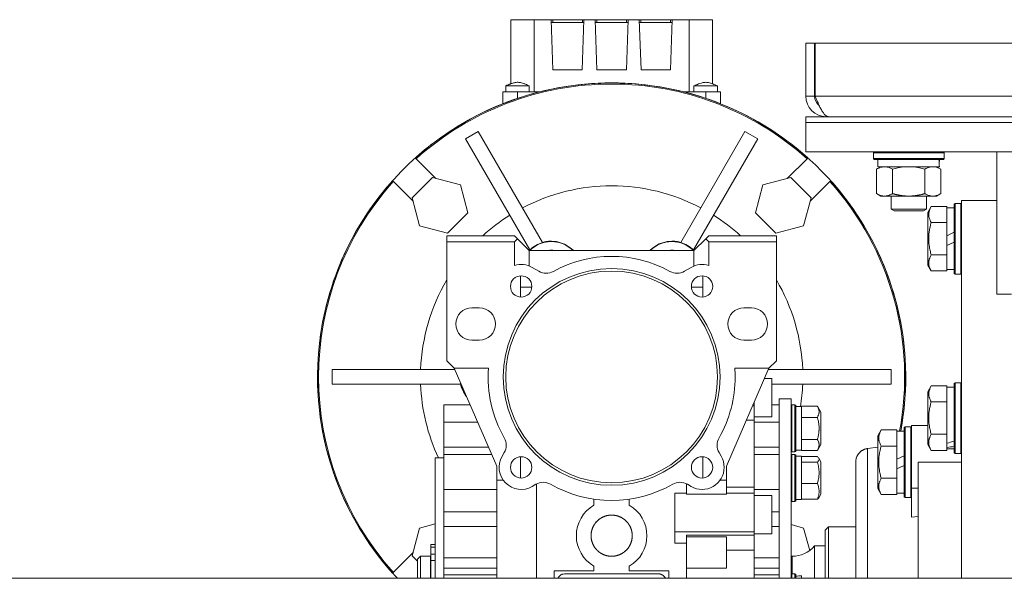
# Model space of a CAD drawing. Units: millimetres. Extents: x 0 to 45882, y -11 to 31500.
# Drawn here: x 12740 to 13075, y 19818 to 20008 of the extents above; entities that cross this region are included whole.
import ezdxf

# ---------------------------------------------------------------- set-up
doc = ezdxf.new("R2010")
doc.units = ezdxf.units.MM
doc.linetypes.add('K5LT_THIN', pattern=[0])
doc.layers.add('R', color=1, linetype='Continuous', true_color=0xff0000)
doc.layers.add('WELDING', color=7, linetype='Continuous', true_color=0xffffff)

msp = doc.modelspace()

# ---------------------------------------------------------------- linework, layer by layer
at = {"layer": 'R', "color": 7, "linetype": 'K5LT_THIN', "lineweight": 18}
for p, q in [((12907.19, 20008.43), (12907.19, 19986.64)), ((12915.1, 20008.43), (12907.19, 20008.43)), ((12915.1, 19983.93), (12915.1, 20008.43)), ((12915.1, 20008.43), (12920.85, 20008.43)), ((12921.41, 20008.43), (12920.85, 20008.43)), ((12920.85, 20008.43), (12921.44, 19991.43)), ((12920.88, 20007.43), (12932, 20007.43)), ((12931.48, 20008.43), (12921.41, 20008.43)), ((12921.41, 20007.43), (12921.41, 20008.43)), ((12931.44, 19991.43), (12932.04, 20008.43)), ((12931.48, 20007.43), (12931.48, 20008.43)), ((12932.04, 20008.43), (12931.48, 20008.43)), ((12932.04, 20008.43), (12935.85, 20008.43)), ((12936.41, 20008.43), (12935.85, 20008.43)), ((12935.85, 20008.43), (12936.44, 19991.43)), ((12935.88, 20007.43), (12947, 20007.43)), ((12936.41, 20007.43), (12936.41, 20008.43)), ((12946.48, 20008.43), (12936.41, 20008.43)), ((12946.44, 19991.43), (12947.04, 20008.43)), ((12947.04, 20008.43), (12946.48, 20008.43)), ((12946.48, 20007.43), (12946.48, 20008.43)), ((12947.04, 20008.43), (12950.85, 20008.43)), ((12951.41, 20008.43), (12950.85, 20008.43)), ((12950.85, 20008.43), (12951.44, 19991.43)), ((12962, 20007.43), (12950.88, 20007.43)), ((12961.48, 20008.43), (12951.41, 20008.43)), ((12951.41, 20007.43), (12951.41, 20008.43)), ((12961.44, 19991.43), (12962.04, 20008.43)), ((12961.48, 20008.43), (12961.48, 20007.43)), ((12962.04, 20008.43), (12961.48, 20008.43)), ((12962.04, 20008.43), (12967.79, 20008.43)), ((12967.79, 20008.43), (12975.69, 20008.43)), ((12967.79, 20008.43), (12967.79, 19983.93)), ((12975.69, 20008.43), (12975.69, 19986.64)), ((13007.44, 20000.43), (13010.44, 20000.43)), ((13007.44, 20000.43), (13007.44, 19982.43)), ((13010.44, 20000.43), (13010.44, 19982.43)), ((13010.63, 20000.43), (13354.26, 20000.43)), ((13010.63, 19982.43), (13010.63, 20000.43)), ((12921.44, 19991.43), (12931.44, 19991.43)), ((12936.44, 19991.43), (12946.44, 19991.43)), ((12951.44, 19991.43), (12961.44, 19991.43)), ((12905.44, 19983.93), (12905.44, 19985.93)), ((12905.44, 19985.93), (12905.44, 19985.93)), ((12913.44, 19983.93), (12913.44, 19985.93)), ((12969.44, 19985.93), (12977.44, 19985.93)), ((12969.44, 19983.93), (12969.44, 19985.93)), ((12977.44, 19983.93), (12977.44, 19985.93)), ((12977.44, 19983.93), (12977.44, 19985.93)), ((12904.44, 19983.93), (12904.44, 19979.83)), ((12909.44, 19983.93), (12904.44, 19983.93)), ((12909.44, 19983.93), (12909.44, 19981.67)), ((12917.13, 19983.93), (12909.44, 19983.93)), ((12973.44, 19983.93), (12965.75, 19983.93)), ((12973.44, 19983.93), (12973.44, 19981.67)), ((12978.44, 19983.93), (12973.44, 19983.93)), ((12978.44, 19983.93), (12978.44, 19979.83)), ((13007.44, 19982.43), (13010.44, 19982.43)), ((13010.63, 19982.43), (13177.44, 19982.43)), ((13007.44, 19973.43), (13007.44, 19975.43)), ((13007.44, 19975.43), (13357.44, 19975.43)), ((13014.44, 19975.68), (13014.44, 19975.43)), ((13007.44, 19963.43), (13007.44, 19973.43)), ((13007.44, 19973.43), (13357.44, 19973.43)), ((13007.44, 19973.43), (13357.44, 19973.43)), ((12896.11, 19970.45), (12891.78, 19967.95)), ((12917.95, 19932.62), (12896.11, 19970.45)), ((12986.78, 19970.45), (12964.93, 19932.62)), ((12991.11, 19967.95), (12986.78, 19970.45)), ((12891.78, 19967.95), (12913.62, 19930.12)), ((12991.11, 19967.95), (12969.26, 19930.12)), ((13007.44, 19963.43), (13357.44, 19963.43)), ((13030.44, 19963.13), (13030.62, 19963.43)), ((13030.44, 19961.23), (13030.44, 19963.13)), ((13030.44, 19963.13), (13042.44, 19963.13)), ((13042.44, 19963.13), (13054.44, 19963.13)), ((13054.44, 19963.13), (13054.27, 19963.43)), ((13054.44, 19961.23), (13054.44, 19963.13)), ((13072.44, 19915.11), (13072.44, 19963.43)), ((12874.73, 19961.42), (12875, 19961.15)), ((12881.71, 19954.44), (12875, 19961.15)), ((13007.89, 19961.15), (13001.17, 19954.44)), ((13007.89, 19961.15), (13008.16, 19961.42)), ((13030.44, 19961.23), (13030.62, 19960.93)), ((13030.44, 19961.23), (13042.44, 19961.23)), ((13030.62, 19960.93), (13042.44, 19960.93)), ((13031.47, 19957.58), (13032.94, 19958.43)), ((13031.94, 19958.43), (13031.94, 19960.93)), ((13031.94, 19958.43), (13052.88, 19958.43)), ((13042.44, 19961.23), (13054.44, 19961.23)), ((13042.44, 19960.93), (13054.27, 19960.93)), ((13053.41, 19957.58), (13051.94, 19958.43)), ((13052.89, 19960.93), (13052.81, 19959.55)), ((13054.44, 19961.23), (13054.27, 19960.93)), ((13031.47, 19949.28), (13031.47, 19957.58)), ((13036.96, 19949.28), (13036.96, 19957.58)), ((13047.93, 19949.28), (13047.93, 19957.58)), ((13053.41, 19949.28), (13053.41, 19957.58)), ((12867.22, 19953.37), (12866.95, 19953.65)), ((12867.22, 19953.37), (12873.93, 19946.66)), ((12880.57, 19954.75), (12873.63, 19947.81)), ((12880.57, 19954.75), (12890.05, 19952.21)), ((12890.05, 19952.21), (12892.59, 19942.73)), ((12990.3, 19942.73), (12992.84, 19952.21)), ((12992.84, 19952.21), (13002.32, 19954.75)), ((13009.26, 19947.81), (13002.32, 19954.75)), ((13008.95, 19946.66), (13015.66, 19953.37)), ((13015.94, 19953.65), (13015.66, 19953.37)), ((13031.47, 19949.28), (13032.94, 19948.43)), ((13034.22, 19948.43), (13032.94, 19948.43)), ((13042.44, 19948.43), (13034.22, 19948.43)), ((13036.44, 19948.43), (13036.44, 19944.01)), ((13050.67, 19948.43), (13042.44, 19948.43)), ((13048.44, 19948.43), (13048.44, 19944.01)), ((13051.94, 19948.43), (13050.67, 19948.43)), ((13053.41, 19949.28), (13051.94, 19948.43)), ((12873.63, 19947.81), (12876.17, 19938.33)), ((13009.26, 19947.81), (13006.72, 19938.33)), ((13050.1, 19944.9), (13048.94, 19942.9)), ((13050.1, 19944.9), (13055.44, 19944.9)), ((13055.44, 19944.9), (13055.44, 19944.39)), ((13058.24, 19945.93), (13057.94, 19945.76)), ((13057.94, 19945.76), (13057.94, 19922.1)), ((13058.24, 19945.93), (13060.14, 19945.93)), ((13058.24, 19945.93), (13058.24, 19921.93)), ((13060.14, 19945.93), (13060.44, 19945.76)), ((13060.14, 19945.93), (13060.14, 19921.93)), ((13072.44, 19946.93), (13060.44, 19946.93)), ((13060.44, 19818.43), (13060.44, 19946.93)), ((12885.65, 19935.79), (12892.59, 19942.73)), ((12990.3, 19942.73), (12997.24, 19935.79)), ((13048.44, 19944.01), (13036.44, 19944.01)), ((13036.44, 19944.01), (13037.44, 19943.43)), ((13047.44, 19943.43), (13037.44, 19943.43)), ((13048.44, 19944.01), (13047.44, 19943.43)), ((13048.94, 19942.9), (13048.94, 19924.96)), ((13057.94, 19944.43), (13055.44, 19944.43)), ((13055.44, 19939.92), (13055.44, 19944.39)), ((12885.65, 19935.79), (12876.17, 19938.33)), ((13006.72, 19938.33), (12997.24, 19935.79)), ((13050.1, 19939.42), (13055.44, 19939.42)), ((13055.44, 19939.92), (13055.44, 19939.42)), ((13055.44, 19939.42), (13055.44, 19938.4)), ((13055.44, 19934.94), (13055.44, 19938.4)), ((12908.44, 19934.93), (12885.44, 19934.93)), ((12885.44, 19934.93), (12885.44, 19932.93)), ((12908.44, 19934.93), (12909.44, 19933.93)), ((12973.44, 19933.93), (12974.44, 19934.93)), ((12974.44, 19934.93), (12997.44, 19934.93)), ((12997.44, 19934.93), (12997.44, 19932.93)), ((13055.44, 19934.94), (13057.94, 19936.11)), ((13055.44, 19934.94), (13055.44, 19931.63)), ((12885.44, 19892.43), (12885.44, 19932.93)), ((12885.44, 19932.93), (12908.44, 19932.93)), ((12909.44, 19933.93), (12908.44, 19932.93)), ((12908.44, 19932.93), (12908.44, 19924.85)), ((12909.44, 19933.93), (12913.44, 19929.93)), ((12969.44, 19929.93), (12973.44, 19933.93)), ((12973.44, 19933.93), (12974.44, 19932.93)), ((12974.44, 19932.93), (12974.44, 19924.85)), ((12997.44, 19932.93), (12974.44, 19932.93)), ((12997.44, 19892.43), (12997.44, 19932.93)), ((13055.44, 19931.63), (13057.94, 19932.8)), ((13055.44, 19929.46), (13055.44, 19931.63)), ((12913.44, 19924.66), (12913.44, 19929.93)), ((12969.44, 19929.93), (12913.44, 19929.93)), ((12969.44, 19929.93), (12969.44, 19924.66)), ((13050.1, 19928.45), (13055.44, 19928.45)), ((13055.44, 19929.46), (13055.44, 19928.45)), ((13055.44, 19928.45), (13055.44, 19927.94)), ((13050.1, 19922.96), (13048.94, 19924.96)), ((13055.44, 19923.47), (13055.44, 19927.94)), ((12914.43, 19924.19), (12916.71, 19922.87)), ((12966.18, 19922.87), (12968.45, 19924.19)), ((13050.1, 19922.96), (13055.44, 19922.96)), ((13055.44, 19923.47), (13055.44, 19922.96)), ((13057.94, 19923.43), (13055.44, 19923.43)), ((13058.24, 19921.93), (13057.94, 19922.1)), ((13058.24, 19921.93), (13060.14, 19921.93)), ((13060.14, 19921.93), (13060.44, 19922.1)), ((12910.44, 19921.31), (12910.44, 19914.07)), ((12972.44, 19914.07), (12972.44, 19921.31)), ((12914.3, 19917.43), (12910.44, 19917.43)), ((12972.44, 19917.43), (12968.58, 19917.43)), ((13077.44, 19915.11), (13072.44, 19915.11)), ((12896.44, 19910.43), (12893.94, 19910.43)), ((12988.94, 19910.43), (12986.44, 19910.43)), ((12893.94, 19899.43), (12896.44, 19899.43)), ((12986.44, 19899.43), (12988.94, 19899.43)), ((12841.76, 19892.93), (12841.62, 19892.93)), ((12887.94, 19889.93), (12885.44, 19892.43)), ((12997.44, 19892.43), (12994.94, 19889.93)), ((13041.26, 19892.93), (13041.12, 19892.93)), ((12846.44, 19889.43), (12846.44, 19884.43)), ((12888.16, 19889.43), (12846.44, 19889.43)), ((12899.55, 19889.93), (12887.94, 19889.93)), ((12887.94, 19889.93), (12902.44, 19856.58)), ((12980.44, 19856.58), (12994.94, 19889.93)), ((12994.94, 19889.93), (12983.34, 19889.93)), ((12994.73, 19889.43), (13036.44, 19889.43)), ((13036.44, 19884.43), (13036.44, 19889.43)), ((12993.38, 19886.34), (12995.94, 19886.34)), ((12995.94, 19879.84), (12995.94, 19886.34)), ((13058.24, 19884.93), (13057.94, 19884.76)), ((13057.94, 19884.76), (13057.94, 19861.1)), ((13058.24, 19884.93), (13058.24, 19860.93)), ((13058.24, 19884.93), (13060.14, 19884.93)), ((13060.14, 19884.93), (13060.44, 19884.76)), ((13060.14, 19884.93), (13060.14, 19860.93)), ((12890.13, 19884.43), (12846.44, 19884.43)), ((12995.94, 19884.43), (13036.44, 19884.43)), ((13050.1, 19883.9), (13048.94, 19881.9)), ((13048.94, 19881.9), (13048.94, 19863.96)), ((13050.1, 19883.9), (13055.44, 19883.9)), ((13055.44, 19883.9), (13055.44, 19883.39)), ((13057.94, 19883.43), (13055.44, 19883.43)), ((13055.44, 19878.92), (13055.44, 19883.39)), ((12841.62, 19880.93), (12841.76, 19880.93)), ((12989.94, 19877.11), (12989.94, 19878.43)), ((12995.94, 19879.84), (12995.94, 19873.34)), ((12998.44, 19879.43), (12998.44, 19818.43)), ((12998.44, 19879.43), (13002.44, 19879.43)), ((13002.44, 19879.43), (13002.44, 19818.43)), ((13041.12, 19880.93), (13041.26, 19880.93)), ((13050.1, 19878.42), (13055.44, 19878.42)), ((13055.44, 19878.92), (13055.44, 19878.42)), ((13055.44, 19878.42), (13055.44, 19877.4)), ((12884.44, 19877.43), (12893.38, 19877.43)), ((12884.44, 19877.43), (12884.44, 19871.5)), ((12989.94, 19877.11), (12989.37, 19877.11)), ((12989.94, 19876.46), (12989.94, 19877.11)), ((12989.94, 19876.46), (12989.94, 19872.22)), ((12998.44, 19877.43), (12995.94, 19877.43)), ((13002.74, 19877.43), (13002.44, 19877.26)), ((13003.74, 19877.43), (13002.74, 19877.43)), ((13002.74, 19869.43), (13002.74, 19877.43)), ((13003.74, 19877.43), (13004.04, 19877.26)), ((13003.74, 19869.43), (13003.74, 19877.43)), ((13004.04, 19869.43), (13004.04, 19877.26)), ((13004.04, 19876.83), (13006.04, 19876.83)), ((13006.04, 19876.83), (13006.04, 19876.94)), ((13011.39, 19876.94), (13006.04, 19876.94)), ((13006.04, 19876.83), (13006.04, 19873.29)), ((13011.39, 19876.94), (13012.54, 19874.94)), ((13012.54, 19869.43), (13012.54, 19874.94)), ((13055.44, 19868.46), (13055.44, 19877.4)), ((12884.44, 19871.5), (12895.96, 19871.5)), ((12884.44, 19871.5), (12884.44, 19863.09)), ((12989.94, 19872.22), (12987.24, 19872.22)), ((12989.94, 19873.34), (12995.94, 19873.34)), ((12989.94, 19872.22), (12989.94, 19849.44)), ((12989.94, 19871.5), (12998.44, 19871.5)), ((13006.04, 19873.18), (13006.04, 19873.29)), ((13011.39, 19873.18), (13006.04, 19873.18)), ((13006.04, 19872.97), (13006.04, 19873.18)), ((13006.04, 19872.97), (13006.04, 19865.89)), ((13002.74, 19861.43), (13002.74, 19869.43)), ((13003.74, 19861.43), (13003.74, 19869.43)), ((13004.04, 19861.6), (13004.04, 19869.43)), ((13012.54, 19863.92), (13012.54, 19869.43)), ((13033.1, 19868.9), (13031.94, 19866.9)), ((13033.1, 19868.9), (13038.44, 19868.9)), ((13038.44, 19868.9), (13038.44, 19868.39)), ((13040.94, 19868.43), (13038.44, 19868.43)), ((13038.44, 19863.92), (13038.44, 19868.39)), ((13041.24, 19869.93), (13040.94, 19869.76)), ((13041.24, 19869.93), (13040.94, 19869.76)), ((13040.94, 19869.76), (13040.94, 19846.1)), ((13041.24, 19869.93), (13041.24, 19845.93)), ((13041.24, 19869.93), (13043.14, 19869.93)), ((13043.14, 19869.93), (13043.44, 19869.76)), ((13043.14, 19869.93), (13043.14, 19845.93)), ((13045.69, 19870.43), (13043.44, 19870.43)), ((13043.44, 19870.43), (13043.44, 19849.09)), ((13048.94, 19870.43), (13045.69, 19870.43)), ((13055.44, 19868.46), (13055.44, 19867.45)), ((13006.04, 19865.68), (13006.04, 19865.89)), ((13011.39, 19865.68), (13006.04, 19865.68)), ((13006.04, 19865.57), (13006.04, 19865.68)), ((13006.04, 19865.57), (13006.04, 19862.03)), ((13031.94, 19866.9), (13031.94, 19848.96)), ((13050.1, 19867.45), (13055.44, 19867.45)), ((13055.44, 19867.45), (13055.44, 19866.94)), ((13055.44, 19864.39), (13055.44, 19866.94)), ((12899.62, 19863.09), (12884.44, 19863.09)), ((12884.44, 19863.09), (12884.44, 19860.59)), ((12904.19, 19859.92), (12904.92, 19861.19)), ((12977.96, 19861.19), (12978.7, 19859.92)), ((12989.94, 19863.09), (12998.44, 19863.09)), ((13002.74, 19861.43), (13002.44, 19861.6)), ((13003.74, 19861.43), (13002.74, 19861.43)), ((13003.74, 19861.43), (13004.04, 19861.6)), ((13004.04, 19862.03), (13006.04, 19862.03)), ((13006.04, 19861.93), (13006.04, 19862.03)), ((13011.39, 19861.93), (13006.04, 19861.93)), ((13011.39, 19861.93), (13012.54, 19863.92)), ((13031.94, 19863.02), (13028.44, 19862.56)), ((13033.1, 19863.42), (13038.44, 19863.42)), ((13038.44, 19863.92), (13038.44, 19863.42)), ((13038.44, 19863.42), (13038.44, 19862.4)), ((13038.44, 19858.94), (13038.44, 19862.4)), ((13050.1, 19861.96), (13048.94, 19863.96)), ((13050.1, 19861.96), (13055.44, 19861.96)), ((13055.44, 19864.39), (13055.44, 19863.56)), ((13055.44, 19863.56), (13055.44, 19862.91)), ((13055.44, 19862.47), (13055.44, 19862.91)), ((13055.44, 19862.47), (13055.44, 19861.96)), ((13057.94, 19862.43), (13055.44, 19862.43)), ((12881.44, 19859.43), (12884.44, 19859.43)), ((12881.44, 19818.43), (12881.44, 19859.43)), ((12884.44, 19860.59), (12900.7, 19860.59)), ((12884.44, 19860.59), (12884.44, 19848.59)), ((12910.44, 19859.79), (12910.44, 19852.55)), ((12972.44, 19852.55), (12972.44, 19859.79)), ((12998.44, 19860.59), (12989.94, 19860.59)), ((13002.74, 19860.59), (13002.44, 19860.42)), ((13003.74, 19860.59), (13002.74, 19860.59)), ((13002.74, 19846.93), (13002.74, 19860.59)), ((13003.74, 19860.59), (13004.04, 19860.42)), ((13003.74, 19846.93), (13003.74, 19860.59)), ((13004.04, 19847.06), (13004.04, 19860.42)), ((13004.04, 19859.99), (13006.04, 19859.99)), ((13006.04, 19859.99), (13006.04, 19857.95)), ((13011.39, 19859.84), (13006.04, 19859.84)), ((13006.04, 19857.9), (13006.04, 19857.95)), ((13011.39, 19857.9), (13006.04, 19857.9)), ((13006.04, 19857.69), (13006.04, 19857.9)), ((13011.84, 19859.32), (13012.54, 19858.1)), ((13012.54, 19848.7), (13012.54, 19858.1)), ((13024.44, 19858), (13024.44, 19858)), ((13038.44, 19858.94), (13040.94, 19860.11)), ((13038.44, 19858.94), (13038.44, 19855.63)), ((13045.69, 19857.93), (13060.44, 19857.93)), ((13045.69, 19857.93), (13045.69, 19818.43)), ((13058.24, 19860.93), (13057.94, 19861.1)), ((13058.24, 19860.93), (13060.14, 19860.93)), ((13060.14, 19860.93), (13060.44, 19861.1)), ((12902.44, 19856.58), (12902.44, 19851.78)), ((12980.44, 19853.52), (12980.44, 19856.58)), ((13006.04, 19857.69), (13006.04, 19850.86)), ((13038.44, 19855.63), (13040.94, 19856.8)), ((13038.44, 19853.46), (13038.44, 19855.63)), ((12904.6, 19851.78), (12902.44, 19851.78)), ((12902.44, 19851.78), (12902.44, 19818.43)), ((12978.28, 19851.78), (12980.44, 19851.78)), ((12980.44, 19851.78), (12980.44, 19853.52)), ((12980.44, 19851.78), (12980.44, 19847.02)), ((13033.1, 19852.45), (13038.44, 19852.45)), ((13038.44, 19853.46), (13038.44, 19852.45)), ((13038.44, 19852.45), (13038.44, 19851.94)), ((13038.44, 19847.47), (13038.44, 19851.94)), ((12884.44, 19848.59), (12902.44, 19848.59)), ((12884.44, 19848.59), (12884.44, 19841.04)), ((12915.7, 19850.41), (12914.43, 19849.68)), ((12915.94, 19818.43), (12915.94, 19850.54)), ((12966.94, 19850.54), (12966.94, 19847.02)), ((12968.45, 19849.68), (12967.18, 19850.41)), ((12989.94, 19849.44), (12980.44, 19849.44)), ((12989.94, 19849.44), (12989.94, 19847.42)), ((12989.94, 19848.59), (12998.44, 19848.59)), ((13006.04, 19850.65), (13006.04, 19850.86)), ((13011.39, 19850.65), (13006.04, 19850.65)), ((13006.04, 19850.49), (13006.04, 19850.65)), ((13006.04, 19850.49), (13006.04, 19845.49)), ((13012.54, 19847.08), (13012.54, 19848.7)), ((13033.1, 19846.96), (13031.94, 19848.96)), ((13043.44, 19849.09), (13045.69, 19849.09)), ((13043.44, 19849.09), (13043.44, 19839.22)), ((12935.44, 19845.36), (12935.44, 19843.32)), ((12947.44, 19843.32), (12947.44, 19845.36)), ((12962.94, 19834.22), (12962.94, 19847.42)), ((12966.94, 19847.42), (12962.94, 19847.42)), ((12966.94, 19847.02), (12980.44, 19847.02)), ((12989.94, 19847.42), (12980.44, 19847.42)), ((12989.94, 19834.22), (12989.94, 19847.42)), ((12989.94, 19846.56), (12995.94, 19846.56)), ((12995.94, 19840.06), (12995.94, 19846.56)), ((13002.74, 19844.59), (13002.44, 19844.76)), ((13002.74, 19844.59), (13002.44, 19844.76)), ((13002.74, 19844.59), (13002.74, 19846.93)), ((13003.74, 19844.59), (13002.74, 19844.59)), ((13003.74, 19844.59), (13002.74, 19844.59)), ((13003.74, 19844.59), (13003.74, 19846.93)), ((13003.74, 19844.59), (13004.04, 19844.76)), ((13004.04, 19844.76), (13004.04, 19847.06)), ((13004.04, 19845.19), (13006.04, 19845.19)), ((13006.04, 19845.34), (13006.04, 19845.49)), ((13011.39, 19845.34), (13006.04, 19845.34)), ((13006.04, 19845.34), (13006.04, 19845.19)), ((13011.84, 19845.86), (13012.54, 19847.08)), ((13011.84, 19845.86), (13012.54, 19847.08)), ((13033.1, 19846.96), (13038.44, 19846.96)), ((13038.44, 19847.47), (13038.44, 19846.96)), ((13040.94, 19847.43), (13038.44, 19847.43)), ((13041.24, 19845.93), (13040.94, 19846.1)), ((13041.24, 19845.93), (13043.14, 19845.93)), ((13043.14, 19845.93), (13043.44, 19846.1)), ((12884.44, 19836.1), (12884.44, 19841.04)), ((12884.44, 19841.04), (12902.44, 19841.04)), ((12998.44, 19841.04), (12995.94, 19841.04)), ((12995.94, 19840.06), (12995.94, 19833.56)), ((13043.44, 19839.22), (13045.69, 19839.44)), ((12873.63, 19826.05), (12876.17, 19835.54)), ((12876.17, 19835.54), (12881.44, 19836.95)), ((12902.44, 19836.1), (12884.44, 19836.1)), ((12884.44, 19825.38), (12884.44, 19836.1)), ((12947.19, 19836.93), (12947.19, 19836.93)), ((12995.94, 19836.1), (12998.44, 19836.1)), ((13002.44, 19836.68), (13006.72, 19835.54)), ((13008.77, 19827.88), (13006.72, 19835.54)), ((13015.14, 19835.93), (13014.04, 19834.83)), ((13014.04, 19818.43), (13014.04, 19834.83)), ((13024.44, 19835.93), (13015.14, 19835.93)), ((13015.14, 19835.93), (13015.14, 19818.43)), ((12989.94, 19834.22), (12962.94, 19834.22)), ((12962.94, 19834.22), (12962.94, 19830.34)), ((12966.94, 19833.14), (12966.94, 19832.51)), ((12989.94, 19833.14), (12966.94, 19833.14)), ((12966.94, 19832.51), (12966.94, 19821.88)), ((12966.94, 19832.51), (12980.44, 19832.51)), ((12980.44, 19821.88), (12980.44, 19832.51)), ((12989.94, 19833.14), (12989.94, 19834.22)), ((12989.94, 19833.56), (12995.94, 19833.56)), ((12989.94, 19829.17), (12989.94, 19833.14)), ((12879.94, 19828.99), (12879.94, 19829.89)), ((12881.44, 19829.89), (12879.94, 19829.89)), ((12879.94, 19826.61), (12879.94, 19828.99)), ((12881.44, 19828.99), (12879.94, 19828.99)), ((12966.94, 19830.34), (12962.94, 19830.34)), ((12980.44, 19828.04), (12989.94, 19828.04)), ((12989.94, 19828.04), (12989.94, 19829.17)), ((12989.94, 19818.43), (12989.94, 19828.04)), ((13010.44, 19818.43), (13010.44, 19829.43)), ((13014.04, 19829.43), (13010.44, 19829.43)), ((12873.93, 19827.2), (12867.22, 19820.49)), ((12873.63, 19826.05), (12875.44, 19824.24)), ((12876.44, 19825.93), (12875.44, 19824.93)), ((12875.44, 19818.43), (12875.44, 19824.93)), ((12876.44, 19818.43), (12876.44, 19825.93)), ((12879.84, 19825.93), (12876.44, 19825.93)), ((12879.84, 19818.43), (12879.84, 19825.93)), ((12879.94, 19825.23), (12879.84, 19825.23)), ((12881.44, 19826.61), (12879.94, 19826.61)), ((12879.94, 19824.51), (12879.94, 19826.61)), ((12879.94, 19818.43), (12879.94, 19824.51)), ((12881.44, 19824.51), (12879.94, 19824.51)), ((12884.44, 19825.38), (12884.44, 19821.91)), ((12902.44, 19825.38), (12884.44, 19825.38)), ((12989.94, 19825.38), (12998.44, 19825.38)), ((13002.84, 19825.93), (13002.44, 19825.93)), ((13002.84, 19819.93), (13002.84, 19825.93)), ((12902.44, 19821.91), (12884.44, 19821.91)), ((12884.44, 19821.91), (12884.44, 19819.66)), ((12935.44, 19822.54), (12935.44, 19820.93)), ((12947.44, 19820.93), (12947.44, 19822.54)), ((12966.94, 19821.88), (12980.44, 19821.88)), ((12966.94, 19821.88), (12966.94, 19818.43)), ((12989.94, 19821.91), (12998.44, 19821.91)), ((14474.44, 19818.43), (11890.44, 19818.43)), ((12867.22, 19820.49), (12866.95, 19820.22)), ((12884.44, 19819.66), (12884.44, 19818.43)), ((12902.44, 19819.66), (12884.44, 19819.66)), ((12921.94, 19820.93), (12935.44, 19820.93)), ((12921.94, 19818.43), (12921.94, 19820.93)), ((12957.44, 19819.93), (12925.44, 19819.93)), ((12960.94, 19820.93), (12947.44, 19820.93)), ((12960.94, 19820.93), (12960.94, 19818.43)), ((12989.94, 19819.66), (12998.44, 19819.66)), ((13002.74, 19819.93), (13002.44, 19819.76)), ((13003.74, 19819.93), (13002.74, 19819.93)), ((13002.74, 19818.43), (13002.74, 19819.93)), ((13003.74, 19819.93), (13004.04, 19819.76)), ((13003.74, 19818.43), (13003.74, 19819.93)), ((13004.04, 19818.43), (13004.04, 19819.76)), ((13006.04, 19819.29), (13006.04, 19818.43))]:
    msp.add_line(p, q, dxfattribs=at)
for centre, radius, start, end in [((12941.44, 19886.93), 100, 90, 223.2356), ((12941.44, 19886.93), 100, 90, 131.8471), ((12941.44, 19886.93), 99.62, 90, 131.835), ((12941.44, 19886.93), 100, 349.3389, 90), ((12941.44, 19886.93), 100, 48.1529, 90), ((12941.44, 19886.93), 99.62, 48.165, 90), ((13014.44, 19982.43), 7, 180, 270), ((13014.44, 19982.43), 4, 180, 232.3856), ((12941.44, 19886.93), 100, 138.1529, 176.5602), ((12941.44, 19886.93), 99.62, 138.165, 221.835), ((12941.44, 19886.93), 65, 62.2042, 117.7958), ((12941.44, 19886.93), 99.62, 349.2973, 41.835), ((12941.44, 19886.93), 100, 3.4398, 41.8471), ((12941.44, 19886.93), 65, 122.2042, 132.3995), ((12941.44, 19886.93), 65, 47.6005, 57.7958), ((12920.94, 19922.44), 10.5, 90, 134.4702), ((12920.91, 19922.49), 10.55, 106.2953, 133.7047), ((12920.94, 19922.44), 10.5, 45.5298, 90), ((12961.94, 19922.44), 10.5, 90, 134.4702), ((12961.94, 19922.44), 10.5, 45.5298, 90), ((12961.97, 19922.49), 10.55, 46.2953, 73.7047), ((12920.94, 19922.44), 7.56, 90, 97.417), ((12920.94, 19922.44), 7.53, 90, 95.6854), ((12920.94, 19922.44), 7.5, 87.517, 92.483), ((12920.94, 19922.44), 7.56, 82.5829, 90), ((12920.94, 19922.44), 7.53, 84.3146, 90), ((12961.94, 19922.44), 7.56, 90, 97.417), ((12961.94, 19922.44), 7.53, 90, 95.6854), ((12961.94, 19922.44), 7.5, 87.517, 92.483), ((12961.94, 19922.44), 7.56, 82.583, 90), ((12961.94, 19922.44), 7.53, 84.3146, 90), ((12910.68, 19917.69), 7.5, 60, 107.3844), ((12941.44, 19886.93), 41, 61.0972, 118.9028), ((12972.2, 19917.69), 7.5, 72.6156, 120), ((12941.44, 19886.93), 36.87, 0, 180), ((12941.44, 19886.93), 36, 0, 180), ((12919.21, 19927.2), 5, 240, 298.9028), ((12963.68, 19927.2), 5, 241.0972, 300), ((12941.44, 19886.93), 65, 149.4898, 177.7958), ((12910.68, 19917.69), 3.63, 0, 180), ((12972.2, 19917.69), 3.63, 0, 180), ((12941.44, 19886.93), 65, 2.2042, 30.5102), ((12910.68, 19917.69), 3.63, 180, 0), ((12972.2, 19917.69), 3.63, 180, 0), ((12893.94, 19904.93), 5.5, 90, 270), ((12896.44, 19904.93), 5.5, 0, 90), ((12986.44, 19904.93), 5.5, 90, 270), ((12988.94, 19904.93), 5.5, 0, 90), ((12896.44, 19904.93), 5.5, 270, 0), ((12988.94, 19904.93), 5.5, 270, 0), ((12941.44, 19886.93), 99.86, 176.5554, 183.4446), ((12941.44, 19886.93), 99.86, 356.5554, 3.4446), ((12941.44, 19886.93), 42, 175.904, 209.6353), ((12941.44, 19886.93), 42, 0, 4.096), ((12900.44, 19886.93), 10.5, 191.4073, 215.5927), ((12941.44, 19886.93), 36.87, 180, 0), ((12941.44, 19886.93), 36, 180, 0), ((12941.44, 19886.93), 42, 330.3647, 0), ((12941.44, 19886.93), 65, 182.2042, 205.029), ((12941.44, 19886.93), 65, 351.0609, 357.7958), ((12941.44, 19886.93), 100, 183.4398, 221.8471), ((12941.44, 19886.93), 100, 349.3389, 356.5602), ((12900.59, 19863.69), 5, 0, 29.6353), ((12982.29, 19863.69), 5, 150.3647, 210), ((12900.59, 19863.69), 5, 330, 0), ((12910.68, 19856.17), 7.5, 150, 300), ((12910.68, 19856.17), 3.63, 0, 180), ((12972.2, 19856.17), 3.63, 0, 180), ((12972.2, 19856.17), 7.5, 0, 30), ((12910.68, 19856.17), 3.63, 180, 0), ((12972.2, 19856.17), 7.5, 240, 0), ((12972.2, 19856.17), 3.63, 180, 0), ((12918.2, 19846.08), 5, 60.3647, 120), ((12941.44, 19886.93), 42, 240.3647, 299.6353), ((12964.68, 19846.08), 5, 90, 119.6353), ((12964.68, 19846.08), 5, 60, 90), ((12941.44, 19832.93), 12, 120, 240), ((12941.44, 19832.93), 12, 0, 60), ((12941.44, 19832.93), 12, 300, 0), ((13002.84, 19835.93), 10, 270, 319.4584)]:
    msp.add_arc(centre, radius, start, end, dxfattribs=at)
for centre, major_axis, ratio, start_param, end_param in [((13042.44, 19956), (0, 22.52), 0.466308, -1.46277, -1.350168), ((13053.27, 19872.93), (-22.4, -6.17), 0.379473, 1.563245, 1.675638), ((13060.37, 19872.93), (-22.4, -6.17), 0.379473, 1.246058, 1.35866), ((13008.04, 19811.93), (18.29, 0), 0.40452, -4.60284, -4.491949)]:
    msp.add_ellipse(centre, major_axis=major_axis, ratio=ratio, start_param=start_param, end_param=end_param, dxfattribs=at)
at = {"layer": 'WELDING', "color": 7, "linetype": 'K5LT_THIN', "lineweight": 18}
for p, q in [((12905.44, 19985.93), (12905.45, 19985.94)), ((12905.44, 19985.93), (12905.44, 19985.93)), ((12905.44, 19985.93), (12905.44, 19985.93)), ((12975.69, 19986.64), (12976.28, 19986.42)), ((12976.28, 19986.42), (12976.86, 19986.18)), ((12976.86, 19986.18), (12977.43, 19985.94)), ((13040.59, 19958.33), (13038.76, 19958.03)), ((13042.44, 19958.43), (13040.59, 19958.33)), ((13044.3, 19958.33), (13042.44, 19958.43)), ((13046.13, 19958.03), (13044.3, 19958.33)), ((13050.11, 19958.39), (13049.19, 19958.17)), ((13050.67, 19958.43), (13050.11, 19958.39)), ((13038.76, 19958.03), (13036.96, 19957.58)), ((13047.93, 19957.58), (13046.13, 19958.03)), ((13048.28, 19957.78), (13047.93, 19957.58)), ((13049.19, 19958.17), (13048.28, 19957.78)), ((12922.71, 19932.94), (12920.94, 19933.1)), ((12925.39, 19932.09), (12922.71, 19932.94)), ((12927.66, 19930.64), (12925.39, 19932.09)), ((12957.62, 19932.14), (12955.33, 19930.72)), ((12960.32, 19932.96), (12957.62, 19932.14)), ((12961.94, 19933.1), (12960.32, 19932.96)), ((12928.42, 19929.93), (12927.66, 19930.64)), ((12955.33, 19930.72), (12954.46, 19929.93)), ((12890.07, 19884.43), (12890.43, 19883.27)), ((12890.43, 19883.27), (12891.08, 19881.83)), ((12891.08, 19881.83), (12891.92, 19880.54)), ((12891.92, 19880.54), (12892.15, 19880.25)), ((13028.44, 19862.13), (13028.43, 19860.15)), ((13028.44, 19862.56), (13028.44, 19862.13)), ((13011.57, 19859.67), (13011.39, 19859.84)), ((13011.39, 19857.9), (13011.8, 19858.36)), ((13011.72, 19859.49), (13011.57, 19859.67)), ((13011.84, 19859.32), (13011.72, 19859.49)), ((13011.8, 19858.36), (13011.97, 19858.84)), ((13011.97, 19858.84), (13011.84, 19859.32)), ((13024.44, 19818.43), (13024.44, 19858)), ((13024.44, 19858), (13024.44, 19818.43)), ((13028.43, 19860.15), (13028.43, 19856.57)), ((13028.43, 19856.57), (13028.43, 19851.36)), ((13028.43, 19851.36), (13028.43, 19844.59)), ((13011.57, 19845.51), (13011.39, 19845.34)), ((13011.72, 19845.69), (13011.57, 19845.51)), ((13011.84, 19845.86), (13011.72, 19845.69)), ((13028.43, 19844.59), (13028.43, 19835.63)), ((12936.6, 19837.98), (12936.12, 19837.48)), ((12937.08, 19838.41), (12936.6, 19837.98)), ((12937.56, 19838.76), (12937.08, 19838.41)), ((12943.64, 19839.58), (12943.49, 19839.62)), ((12943.79, 19839.53), (12943.64, 19839.58)), ((12943.94, 19839.47), (12943.79, 19839.53)), ((12946.29, 19837.98), (12946.21, 19838.06)), ((12946.36, 19837.91), (12946.29, 19837.98)), ((12946.44, 19837.83), (12946.36, 19837.91)), ((12934.68, 19834.73), (12934.53, 19834.02)), ((12934.85, 19835.3), (12934.68, 19834.73)), ((12934.97, 19835.59), (12934.95, 19835.54)), ((12934.99, 19835.64), (12934.97, 19835.59)), ((12935.01, 19835.68), (12934.99, 19835.64)), ((12947.74, 19835.98), (12947.53, 19836.39)), ((12947.95, 19835.5), (12947.74, 19835.98)), ((12948.15, 19834.93), (12947.95, 19835.5)), ((12948.31, 19834.27), (12948.19, 19834.78)), ((13028.43, 19835.63), (13028.44, 19824.11)), ((12934.53, 19834.02), (12934.44, 19833.1)), ((12934.44, 19833.1), (12934.44, 19833.03)), ((12934.44, 19833.03), (12934.44, 19832.97)), ((12934.44, 19832.97), (12934.44, 19832.9)), ((12934.46, 19832.46), (12934.48, 19832.22)), ((12934.48, 19832.22), (12934.51, 19831.98)), ((12934.51, 19831.98), (12934.54, 19831.77)), ((12934.66, 19831.21), (12934.71, 19831)), ((12948.25, 19831.32), (12948.35, 19831.77)), ((12948.4, 19833.66), (12948.31, 19834.27)), ((12948.35, 19831.77), (12948.42, 19832.32)), ((12948.44, 19832.93), (12948.4, 19833.66)), ((12948.42, 19832.32), (12948.44, 19832.93)), ((12934.71, 19831), (12934.77, 19830.81)), ((12934.77, 19830.81), (12934.83, 19830.63)), ((12934.98, 19830.23), (12935, 19830.19)), ((12935, 19830.19), (12935.02, 19830.15)), ((12935.02, 19830.15), (12935.04, 19830.11)), ((12935.13, 19829.9), (12935.33, 19829.52)), ((12935.33, 19829.52), (12935.53, 19829.18)), ((12935.53, 19829.18), (12935.74, 19828.87)), ((12935.92, 19828.63), (12935.98, 19828.55)), ((12935.98, 19828.55), (12936.04, 19828.48)), ((12936.04, 19828.48), (12936.1, 19828.41)), ((12945.86, 19827.5), (12946.45, 19828.04)), ((12946.45, 19828.04), (12947.04, 19828.72)), ((12947.04, 19828.72), (12947.61, 19829.62)), ((12936.92, 19827.59), (12937.02, 19827.51)), ((12937.02, 19827.51), (12937.12, 19827.42)), ((12937.12, 19827.42), (12937.22, 19827.35)), ((12940.6, 19825.98), (12940.71, 19825.97)), ((12940.71, 19825.97), (12940.82, 19825.96)), ((12940.82, 19825.96), (12940.93, 19825.95)), ((13028.44, 19824.11), (13028.44, 19818.43)), ((12923.21, 19818.56), (12923.15, 19818.43)), ((12923.28, 19818.69), (12923.21, 19818.56)), ((12923.32, 19818.76), (12923.28, 19818.69)), ((12923.35, 19818.79), (12923.32, 19818.76)), ((12923.36, 19818.81), (12923.35, 19818.79)), ((12923.46, 19818.96), (12923.36, 19818.82)), ((12923.36, 19818.82), (12923.36, 19818.81)), ((12923.57, 19819.08), (12923.46, 19818.96)), ((12923.62, 19819.14), (12923.57, 19819.08)), ((12923.65, 19819.17), (12923.62, 19819.14)), ((12923.66, 19819.19), (12923.65, 19819.17)), ((12923.67, 19819.2), (12923.66, 19819.19)), ((12923.8, 19819.32), (12923.67, 19819.2)), ((12923.93, 19819.42), (12923.8, 19819.32)), ((12923.99, 19819.47), (12923.93, 19819.42)), ((12924.02, 19819.49), (12923.99, 19819.47)), ((12924.04, 19819.5), (12924.02, 19819.49)), ((12924.05, 19819.51), (12924.04, 19819.5)), ((12924.2, 19819.6), (12924.05, 19819.51)), ((12924.34, 19819.68), (12924.2, 19819.6)), ((12924.42, 19819.71), (12924.34, 19819.68)), ((12924.45, 19819.73), (12924.42, 19819.71)), ((12924.47, 19819.74), (12924.45, 19819.73)), ((12924.48, 19819.74), (12924.47, 19819.74)), ((12924.65, 19819.8), (12924.48, 19819.74)), ((12924.8, 19819.85), (12924.65, 19819.8)), ((12924.88, 19819.87), (12924.8, 19819.85)), ((12924.92, 19819.88), (12924.88, 19819.87)), ((12924.94, 19819.88), (12924.92, 19819.88)), ((12924.95, 19819.88), (12924.94, 19819.88)), ((12925.44, 19819.93), (12924.95, 19819.88)), ((12957.61, 19819.93), (12957.44, 19819.93)), ((12957.78, 19819.91), (12957.61, 19819.93)), ((12957.86, 19819.9), (12957.78, 19819.91)), ((12957.9, 19819.89), (12957.86, 19819.9)), ((12957.92, 19819.89), (12957.9, 19819.89)), ((12957.93, 19819.88), (12957.92, 19819.89)), ((12958.1, 19819.84), (12957.93, 19819.88)), ((12958.25, 19819.8), (12958.1, 19819.84)), ((12958.33, 19819.77), (12958.25, 19819.8)), ((12958.37, 19819.75), (12958.33, 19819.77)), ((12958.39, 19819.75), (12958.37, 19819.75)), ((12958.39, 19819.74), (12958.39, 19819.75)), ((12958.56, 19819.67), (12958.39, 19819.74)), ((12958.7, 19819.59), (12958.56, 19819.67)), ((12958.77, 19819.55), (12958.7, 19819.59)), ((12958.8, 19819.53), (12958.77, 19819.55)), ((12958.82, 19819.52), (12958.8, 19819.53)), ((12958.83, 19819.51), (12958.82, 19819.52)), ((12958.97, 19819.41), (12958.83, 19819.51)), ((12959.1, 19819.31), (12958.97, 19819.41)), ((12959.16, 19819.25), (12959.1, 19819.31)), ((12959.19, 19819.22), (12959.16, 19819.25)), ((12959.2, 19819.21), (12959.19, 19819.22)), ((12959.21, 19819.2), (12959.2, 19819.21)), ((12959.34, 19819.06), (12959.21, 19819.2)), ((12959.43, 19818.94), (12959.34, 19819.06)), ((12959.48, 19818.88), (12959.43, 19818.94)), ((12959.5, 19818.85), (12959.48, 19818.88)), ((12959.51, 19818.83), (12959.5, 19818.85)), ((12959.52, 19818.82), (12959.51, 19818.83)), ((12959.73, 19818.43), (12959.52, 19818.82))]:
    msp.add_line(p, q, dxfattribs=at)
for centre, radius, start, end in [((12920.89, 19922.53), 10.56, 133.6901, 135.179), ((12962, 19922.53), 10.56, 44.821, 46.3099), ((12900.39, 19886.93), 10.55, 188.9783, 193.7047)]:
    msp.add_arc(centre, radius, start, end, dxfattribs=at)
for points, knots in [([(12905.44, 19985.93), (12905.45, 19985.93), (12905.45, 19985.93), (12905.72, 19986.05), (12905.98, 19986.16), (12906.3, 19986.3), (12906.36, 19986.32), (12906.47, 19986.36), (12906.52, 19986.39), (12906.68, 19986.45), (12906.79, 19986.49), (12906.99, 19986.57), (12907.09, 19986.61), (12907.31, 19986.69), (12907.42, 19986.73), (12907.9, 19986.89), (12908.27, 19986.99), (12908.88, 19987.1), (12909.1, 19987.12), (12909.52, 19987.13), (12909.7, 19987.13), (12910.08, 19987.09), (12910.27, 19987.06), (12910.69, 19986.96), (12910.92, 19986.9), (12911.48, 19986.72), (12911.82, 19986.6), (12912.58, 19986.3), (12913, 19986.11), (12913.44, 19985.93), (12913.44, 19985.93), (12913.44, 19985.93)], [0, 0, 0, 0, 0.024281, 0.024281, 2.383726, 2.383726, 2.88669, 2.88669, 3.359159, 3.359159, 4.304096, 4.304096, 5.17249, 5.17249, 6.178726, 6.178726, 9.328152, 9.328152, 11.200964, 11.200964, 12.709254, 12.709254, 14.315406, 14.315406, 16.253876, 16.253876, 19.147091, 19.147091, 22.975728, 22.975728, 23, 23, 23, 23]), ([(12905.44, 19985.93), (12905.44, 19985.93), (12905.46, 19985.93), (12905.5, 19985.93), (12905.57, 19985.93), (12905.69, 19985.93), (12905.86, 19985.93), (12906.05, 19985.93), (12906.29, 19985.93), (12906.54, 19985.93), (12906.82, 19985.93), (12907.11, 19985.93), (12907.52, 19985.93), (12907.94, 19985.93), (12908.39, 19985.93), (12908.85, 19985.93), (12909.41, 19985.93), (12909.89, 19985.93), (12910.37, 19985.93), (12910.84, 19985.93), (12911.36, 19985.93), (12911.78, 19985.93), (12912.13, 19985.93), (12912.43, 19985.93), (12912.68, 19985.93), (12912.89, 19985.93), (12913.08, 19985.93), (12913.26, 19985.93), (12913.4, 19985.93), (12913.44, 19985.93), (12913.44, 19985.93)], [0, 0, 0, 0, 1.138588, 1.736891, 2.467703, 3.559876, 4.48401, 5.658129, 6.463165, 7.623411, 8.372973, 9.350049, 10.369266, 12.002372, 12.764498, 13.861552, 15.50009, 16.869778, 17.460438, 19.109008, 20.476985, 21.655447, 22.772211, 23.815779, 24.78429, 25.772274, 26.605664, 27.760115, 29.263221, 31, 31, 31, 31]), ([(12977.44, 19985.93), (12977.44, 19985.93), (12977.44, 19985.93), (12976.9, 19986.15), (12976.37, 19986.39), (12975.79, 19986.61), (12975.74, 19986.63), (12975.25, 19986.78), (12974.81, 19986.94), (12974.14, 19987.08), (12973.92, 19987.11), (12973.51, 19987.13), (12973.33, 19987.13), (12972.96, 19987.11), (12972.78, 19987.08), (12972.37, 19987.01), (12972.15, 19986.95), (12971.62, 19986.8), (12971.31, 19986.69), (12970.49, 19986.38), (12969.97, 19986.15), (12969.45, 19985.93), (12969.45, 19985.93), (12969.44, 19985.93)], [0, 0, 0, 0, 0.001017, 0.001017, 0.2, 0.2, 0.21875, 0.21875, 0.384471, 0.384471, 0.468397, 0.468397, 0.537752, 0.537752, 0.606047, 0.606047, 0.688995, 0.688995, 0.804485, 0.804485, 0.998983, 0.998983, 1, 1, 1, 1]), ([(13036.96, 19957.58), (13036.63, 19957.77), (13036.16, 19958.01), (13035.59, 19958.21), (13035.25, 19958.31), (13034.94, 19958.37), (13034.6, 19958.42), (13034.25, 19958.44), (13033.89, 19958.42), (13033.58, 19958.39), (13033.25, 19958.32), (13032.8, 19958.2), (13032.19, 19957.97), (13031.73, 19957.73), (13031.47, 19957.58)], [0, 0, 0, 0, 2.72415, 3.912285, 4.716446, 5.530362, 6.353984, 7.500189, 8.40607, 9.211142, 9.998759, 11.128707, 12.847273, 15, 15, 15, 15]), ([(13053.41, 19957.58), (13053.08, 19957.78), (13052.59, 19958.02), (13051.95, 19958.24), (13051.53, 19958.35), (13051.11, 19958.42), (13050.83, 19958.43), (13050.67, 19958.43)], [0, 0, 0, 0, 3.005828, 4.318193, 5.5895, 6.632109, 8, 8, 8, 8]), ([(13031.47, 19949.28), (13031.76, 19949.11), (13032.2, 19948.89), (13032.76, 19948.68), (13033.14, 19948.56), (13033.5, 19948.49), (13033.86, 19948.44), (13034.1, 19948.43), (13034.22, 19948.43)], [0, 0, 0, 0, 2.905563, 4.375924, 5.511195, 6.679161, 7.850161, 9, 9, 9, 9]), ([(13034.22, 19948.43), (13034.34, 19948.43), (13034.59, 19948.44), (13034.96, 19948.49), (13035.33, 19948.57), (13035.79, 19948.71), (13036.33, 19948.94), (13036.75, 19949.16), (13036.96, 19949.28)], [0, 0, 0, 0, 1.192024, 2.404251, 3.60809, 4.765234, 6.955738, 9, 9, 9, 9]), ([(13036.96, 19949.28), (13037.02, 19949.26), (13037.14, 19949.23), (13037.33, 19949.18), (13037.51, 19949.13), (13037.76, 19949.06), (13038.07, 19948.98), (13038.41, 19948.91), (13038.71, 19948.84), (13038.99, 19948.78), (13039.22, 19948.74), (13039.41, 19948.7), (13039.62, 19948.67), (13039.9, 19948.62), (13040.26, 19948.57), (13040.63, 19948.53), (13041.12, 19948.48), (13041.6, 19948.45), (13042.08, 19948.43), (13042.32, 19948.43), (13042.44, 19948.43)], [0, 0, 0, 0, 0.154377, 0.308754, 0.46313, 0.617507, 0.926261, 1.235014, 1.462725, 1.690436, 1.918146, 2.032002, 2.145857, 2.439724, 2.733591, 3.027458, 3.321325, 3.909059, 4.202926, 4.496793, 4.496793, 4.496793, 4.496793]), ([(13042.44, 19948.43), (13042.62, 19948.43), (13042.99, 19948.44), (13043.54, 19948.46), (13044.1, 19948.51), (13044.58, 19948.57), (13044.94, 19948.62), (13045.17, 19948.65), (13045.35, 19948.68), (13045.52, 19948.71), (13045.69, 19948.74), (13045.86, 19948.78), (13046.06, 19948.81), (13046.27, 19948.86), (13046.59, 19948.93), (13046.91, 19949.01), (13047.22, 19949.09), (13047.46, 19949.15), (13047.69, 19949.21), (13047.85, 19949.26), (13047.93, 19949.28)], [0, 0, 0, 0, 0.447011, 0.894022, 1.341033, 1.788044, 2.071119, 2.212656, 2.354194, 2.495731, 2.637268, 2.778805, 2.920343, 3.117399, 3.314455, 3.708568, 3.905624, 4.10268, 4.299736, 4.496793, 4.496793, 4.496793, 4.496793]), ([(13047.93, 19949.28), (13048.17, 19949.14), (13048.6, 19948.91), (13049.21, 19948.67), (13049.74, 19948.52), (13050.23, 19948.45), (13050.53, 19948.43), (13050.67, 19948.43)], [0, 0, 0, 0, 2.217775, 3.830428, 5.353122, 6.821732, 8, 8, 8, 8]), ([(13050.67, 19948.43), (13050.85, 19948.43), (13051.2, 19948.45), (13051.64, 19948.54), (13052.14, 19948.68), (13052.7, 19948.9), (13053.17, 19949.14), (13053.41, 19949.28)], [0, 0, 0, 0, 1.523216, 3.057663, 3.814901, 5.878539, 8, 8, 8, 8]), ([(13050.1, 19944.9), (13049.91, 19944.58), (13049.71, 19944.18), (13049.52, 19943.68), (13049.43, 19943.42), (13049.36, 19943.15), (13049.3, 19942.86), (13049.26, 19942.54), (13049.24, 19942.18), (13049.26, 19941.83), (13049.29, 19941.51), (13049.36, 19941.16), (13049.48, 19940.72), (13049.72, 19940.12), (13049.95, 19939.68), (13050.1, 19939.42)], [0, 0, 0, 0, 2.912728, 3.529104, 4.366059, 5.20805, 5.90491, 6.841792, 7.999747, 8.992853, 9.878966, 10.753647, 12.031595, 13.665019, 16, 16, 16, 16]), ([(13050.1, 19939.42), (13050.03, 19939.18), (13049.86, 19938.56), (13049.59, 19937.43), (13049.4, 19936.31), (13049.3, 19935.36), (13049.26, 19934.72), (13049.25, 19934.22), (13049.25, 19933.86), (13049.25, 19933.52), (13049.26, 19933.12), (13049.29, 19932.67), (13049.33, 19932.21), (13049.41, 19931.56), (13049.57, 19930.54), (13049.82, 19929.44), (13050.03, 19928.69), (13050.1, 19928.45)], [0, 0, 0, 0, 2.896048, 7.635036, 13.675312, 16.352744, 19.030177, 21.193346, 22.27493, 23.356515, 25.164905, 26.973294, 28.781684, 30.590074, 34.691771, 40.985529, 43.953237, 43.953237, 43.953237, 43.953237]), ([(12920.94, 19933.1), (12920.62, 19933.1), (12920.11, 19933.08), (12919.35, 19932.99), (12918.66, 19932.87), (12918.17, 19932.74), (12917.92, 19932.67)], [0, 0, 0, 0, 2.215496, 3.549437, 5.29888, 7, 7, 7, 7]), ([(12961.94, 19933.1), (12962.26, 19933.1), (12962.77, 19933.08), (12963.54, 19932.99), (12964.22, 19932.87), (12964.72, 19932.74), (12964.96, 19932.67)], [0, 0, 0, 0, 2.214525, 3.548283, 5.298038, 7, 7, 7, 7]), ([(13050.1, 19928.45), (13049.91, 19928.12), (13049.71, 19927.72), (13049.52, 19927.23), (13049.43, 19926.96), (13049.36, 19926.69), (13049.3, 19926.4), (13049.26, 19926.08), (13049.24, 19925.72), (13049.26, 19925.37), (13049.29, 19925.05), (13049.36, 19924.7), (13049.48, 19924.27), (13049.72, 19923.67), (13049.95, 19923.22), (13050.1, 19922.96)], [0, 0, 0, 0, 2.912728, 3.529104, 4.366059, 5.20805, 5.90491, 6.841792, 7.999747, 8.992853, 9.878966, 10.753647, 12.031595, 13.665019, 16, 16, 16, 16]), ([(13050.1, 19883.9), (13049.91, 19883.58), (13049.71, 19883.18), (13049.52, 19882.68), (13049.43, 19882.42), (13049.36, 19882.15), (13049.3, 19881.86), (13049.26, 19881.54), (13049.24, 19881.18), (13049.26, 19880.83), (13049.29, 19880.51), (13049.36, 19880.16), (13049.48, 19879.72), (13049.72, 19879.12), (13049.95, 19878.68), (13050.1, 19878.42)], [0, 0, 0, 0, 2.912728, 3.529104, 4.366059, 5.20805, 5.90491, 6.841792, 7.999747, 8.992853, 9.878966, 10.753647, 12.031595, 13.665019, 16, 16, 16, 16]), ([(13050.1, 19878.42), (13050.03, 19878.18), (13049.86, 19877.56), (13049.59, 19876.43), (13049.4, 19875.31), (13049.3, 19874.36), (13049.26, 19873.72), (13049.25, 19873.22), (13049.25, 19872.86), (13049.25, 19872.52), (13049.26, 19872.12), (13049.29, 19871.67), (13049.33, 19871.21), (13049.41, 19870.56), (13049.57, 19869.54), (13049.82, 19868.44), (13050.03, 19867.69), (13050.1, 19867.45)], [0, 0, 0, 0, 2.896048, 7.635036, 13.675312, 16.352744, 19.030177, 21.193346, 22.27493, 23.356515, 25.164905, 26.973294, 28.781684, 30.590074, 34.691771, 40.985529, 43.953237, 43.953237, 43.953237, 43.953237]), ([(13011.39, 19873.18), (13011.52, 19873.41), (13011.69, 19873.76), (13011.84, 19874.18), (13011.91, 19874.46), (13011.96, 19874.74), (13011.98, 19875.04), (13011.96, 19875.32), (13011.93, 19875.57), (13011.87, 19875.83), (13011.75, 19876.21), (13011.58, 19876.59), (13011.43, 19876.86), (13011.39, 19876.94)], [0, 0, 0, 0, 2.63604, 3.884196, 4.726151, 5.760808, 6.999903, 8.051713, 8.856336, 9.678361, 10.943355, 13.114134, 14, 14, 14, 14]), ([(13011.97, 19869.43), (13011.97, 19869.5), (13011.97, 19869.63), (13011.96, 19869.82), (13011.95, 19870.02), (13011.94, 19870.34), (13011.89, 19870.8), (13011.79, 19871.49), (13011.66, 19872.13), (13011.52, 19872.72), (13011.43, 19873.03), (13011.39, 19873.18)], [0, 0, 0, 0, 1.07242, 2.14484, 3.217259, 4.289679, 7.567939, 10.846198, 15.719865, 18.348766, 20.977666, 20.977666, 20.977666, 20.977666]), ([(13011.39, 19865.68), (13011.44, 19865.84), (13011.54, 19866.21), (13011.68, 19866.79), (13011.79, 19867.35), (13011.86, 19867.86), (13011.91, 19868.24), (13011.94, 19868.57), (13011.96, 19868.86), (13011.97, 19869.1), (13011.97, 19869.29), (13011.97, 19869.38), (13011.97, 19869.43)], [0, 0, 0, 0, 2.829082, 6.223979, 9.947118, 12.291776, 14.636435, 16.221742, 17.80705, 19.392358, 20.185012, 20.977666, 20.977666, 20.977666, 20.977666]), ([(13033.1, 19868.9), (13032.91, 19868.58), (13032.71, 19868.18), (13032.52, 19867.68), (13032.43, 19867.42), (13032.36, 19867.15), (13032.3, 19866.86), (13032.26, 19866.54), (13032.24, 19866.18), (13032.26, 19865.83), (13032.29, 19865.51), (13032.36, 19865.16), (13032.48, 19864.72), (13032.72, 19864.12), (13032.95, 19863.68), (13033.1, 19863.42)], [0, 0, 0, 0, 2.912728, 3.529104, 4.366059, 5.20805, 5.90491, 6.841792, 7.999747, 8.992853, 9.878966, 10.753647, 12.031595, 13.665019, 16, 16, 16, 16]), ([(13011.39, 19861.93), (13011.52, 19862.16), (13011.69, 19862.5), (13011.84, 19862.92), (13011.91, 19863.2), (13011.96, 19863.48), (13011.98, 19863.79), (13011.96, 19864.07), (13011.93, 19864.31), (13011.87, 19864.57), (13011.75, 19864.95), (13011.58, 19865.33), (13011.43, 19865.6), (13011.39, 19865.68)], [0, 0, 0, 0, 2.63604, 3.884196, 4.726151, 5.760808, 6.999903, 8.051713, 8.856336, 9.678361, 10.943355, 13.114134, 14, 14, 14, 14]), ([(13050.1, 19867.45), (13049.91, 19867.12), (13049.71, 19866.72), (13049.52, 19866.23), (13049.43, 19865.96), (13049.36, 19865.69), (13049.3, 19865.4), (13049.26, 19865.08), (13049.24, 19864.72), (13049.26, 19864.37), (13049.29, 19864.05), (13049.36, 19863.7), (13049.48, 19863.27), (13049.72, 19862.67), (13049.95, 19862.22), (13050.1, 19861.96)], [0, 0, 0, 0, 2.912728, 3.529104, 4.366059, 5.20805, 5.90491, 6.841792, 7.999747, 8.992853, 9.878966, 10.753647, 12.031595, 13.665019, 16, 16, 16, 16]), ([(13033.1, 19863.42), (13033.03, 19863.18), (13032.86, 19862.56), (13032.59, 19861.43), (13032.4, 19860.31), (13032.3, 19859.36), (13032.26, 19858.72), (13032.25, 19858.22), (13032.25, 19857.86), (13032.25, 19857.52), (13032.26, 19857.12), (13032.29, 19856.67), (13032.33, 19856.21), (13032.41, 19855.56), (13032.57, 19854.54), (13032.82, 19853.44), (13033.03, 19852.69), (13033.1, 19852.45)], [0, 0, 0, 0, 2.896048, 7.635036, 13.675312, 16.352744, 19.030177, 21.193346, 22.27493, 23.356515, 25.164905, 26.973294, 28.781684, 30.590074, 34.691771, 40.985529, 43.953237, 43.953237, 43.953237, 43.953237]), ([(13011.39, 19850.65), (13011.51, 19851.05), (13011.68, 19851.71), (13011.82, 19852.45), (13011.89, 19852.98), (13011.94, 19853.43), (13011.97, 19853.95), (13011.97, 19854.42), (13011.96, 19854.83), (13011.93, 19855.25), (13011.88, 19855.68), (13011.79, 19856.27), (13011.64, 19857.01), (13011.48, 19857.6), (13011.39, 19857.9)], [0, 0, 0, 0, 2.53506, 4.161639, 4.606558, 5.789734, 6.962322, 7.784744, 8.626835, 9.488931, 10.369672, 11.270551, 13.111557, 15, 15, 15, 15]), ([(13033.1, 19852.45), (13032.91, 19852.12), (13032.71, 19851.72), (13032.52, 19851.23), (13032.43, 19850.96), (13032.36, 19850.69), (13032.3, 19850.4), (13032.26, 19850.08), (13032.24, 19849.72), (13032.26, 19849.37), (13032.29, 19849.05), (13032.36, 19848.7), (13032.48, 19848.27), (13032.72, 19847.67), (13032.95, 19847.22), (13033.1, 19846.96)], [0, 0, 0, 0, 2.912728, 3.529104, 4.366059, 5.20805, 5.90491, 6.841792, 7.999747, 8.992853, 9.878966, 10.753647, 12.031595, 13.665019, 16, 16, 16, 16]), ([(13011.97, 19847.99), (13011.97, 19848.15), (13011.96, 19848.44), (13011.91, 19848.89), (13011.76, 19849.63), (13011.56, 19850.22), (13011.39, 19850.65)], [0, 0, 0, 0, 1.181387, 2.275548, 3.503634, 7, 7, 7, 7]), ([(13011.39, 19845.34), (13011.5, 19845.61), (13011.64, 19845.99), (13011.79, 19846.55), (13011.89, 19846.99), (13011.95, 19847.49), (13011.97, 19847.82), (13011.97, 19847.99)], [0, 0, 0, 0, 2.507447, 3.443406, 5.091164, 6.46367, 8, 8, 8, 8])]:
    msp.add_open_spline(points, degree=3, knots=knots, dxfattribs=at)
for points, degree in [([(13015.22, 19975.43), (13015.11, 19975.43), (13014.89, 19975.46), (13014.57, 19975.59), (13014.24, 19975.81), (13013.91, 19976.11), (13013.58, 19976.49), (13013.25, 19976.95), (13012.92, 19977.47), (13012.6, 19978.06), (13012.27, 19978.7), (13011.94, 19979.39), (13011.61, 19980.11), (13011.28, 19980.87), (13010.96, 19981.65), (13010.74, 19982.17), (13010.63, 19982.43)], 3), ([(12934.44, 19832.93), (12934.44, 19833.62), (12934.71, 19834.97), (12935.24, 19836.25), (12936.01, 19837.39), (12936.98, 19838.37), (12938.13, 19839.13), (12939.4, 19839.66), (12940.75, 19839.93), (12942.13, 19839.93), (12943.48, 19839.66), (12944.76, 19839.13), (12945.9, 19838.37), (12946.88, 19837.39), (12947.65, 19836.25), (12948.17, 19834.97), (12948.44, 19833.62), (12948.44, 19832.93)], 2), ([(12948.44, 19832.93), (12948.44, 19832.24), (12948.17, 19830.89), (12947.65, 19829.62), (12946.88, 19828.47), (12945.9, 19827.49), (12944.76, 19826.73), (12943.48, 19826.2), (12942.13, 19825.93), (12940.75, 19825.93), (12939.4, 19826.2), (12938.13, 19826.73), (12936.98, 19827.49), (12936.01, 19828.47), (12935.24, 19829.62), (12934.71, 19830.89), (12934.44, 19832.24), (12934.44, 19832.93)], 2)]:
    msp.add_open_spline(points, degree=degree, dxfattribs=at)
msp.add_rational_spline([(13024.44, 19858), (13024.44, 19860.42), (13026.04, 19862.24), (13028.44, 19862.56)], [0.96028129241, 0.801412232257, 0.801412232257, 0.96028129241], degree=3, dxfattribs=at)

doc.saveas('drawing.dxf')
